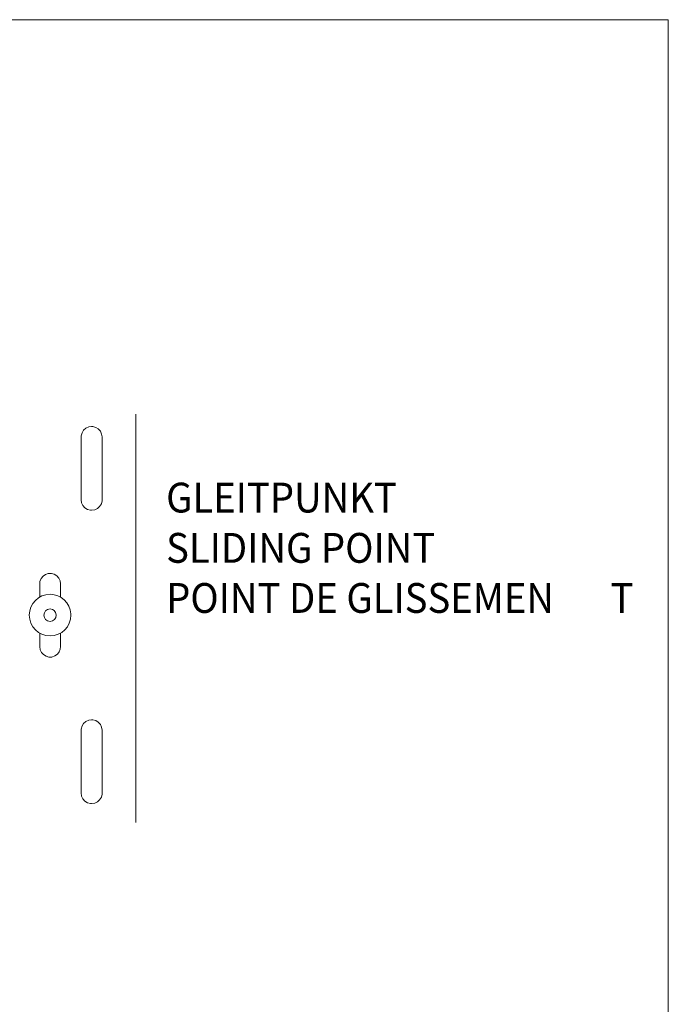
# Model space of a CAD drawing. Units: inches. Extents: x 24 to 183, y -237 to -54.
# Drawn here: x 121 to 183, y -148 to -54 of the extents above; entities that cross this region are included whole.
import ezdxf

# ---------------------------------------------------------------- set-up
doc = ezdxf.new("R2010")
doc.units = ezdxf.units.IN
doc.header["$MEASUREMENT"] = 0
doc.layers.add('Ebene 1', color=7, linetype='Continuous')

# ---------------------------------------------------------------- blocks, each defined once
blk = doc.blocks.new('block 2')
at = {"layer": 'Ebene 1', "lineweight": 0}
blk.add_lwpolyline([(24.342, -237.381), (182.658, -237.381), (182.658, -54.152), (24.342, -54.152), (24.342, -237.381)], dxfattribs=at)
blk = doc.blocks.new('block 3')
at = {"layer": 'Ebene 1', "lineweight": 0}
blk.add_lwpolyline([(24.342, -237.381), (182.658, -237.381), (182.658, -54.152), (24.342, -54.152), (24.342, -237.381)], dxfattribs=at)
blk = doc.blocks.new('block 4')
at = {"layer": 'Ebene 1', "lineweight": 0}
blk.add_lwpolyline([(24.342, -237.381), (182.658, -237.381), (182.658, -54.152), (24.342, -54.152), (24.342, -237.381)], dxfattribs=at)
at = {"layer": 'Ebene 1', "color": 7, "lineweight": 18, "true_color": 0xffffff}
for points in [[(131.869, -130.818), (131.869, -91.807)], [(124.672, -108.021), (124.629, -107.725), (124.524, -107.471), (124.312, -107.238), (124.079, -107.09), (123.804, -107.027), (123.507, -107.027), (123.232, -107.111), (123, -107.28), (122.809, -107.513), (122.703, -107.789), (122.682, -108.021)], [(122.682, -109.27), (122.682, -108.021)], [(124.672, -109.27), (124.672, -108.021)], [(122.682, -114.011), (122.682, -112.742)], [(122.682, -114.011), (122.725, -114.308), (122.851, -114.562), (123.042, -114.774), (123.296, -114.922), (123.571, -115.006), (123.846, -115.006), (124.121, -114.901), (124.376, -114.731), (124.545, -114.52), (124.65, -114.244), (124.672, -114.011), (124.672, -112.742)]]:
    blk.add_lwpolyline(points, dxfattribs=at)
at = {"layer": 'Ebene 1', "color": 7, "lineweight": 13, "true_color": 0xffffff}
for points in [[(128.63, -93.988), (128.587, -93.713), (128.482, -93.437), (128.27, -93.226), (128.037, -93.078), (127.762, -92.993), (127.635, -92.993), (127.36, -93.035), (127.085, -93.162), (126.873, -93.353), (126.725, -93.607), (126.64, -93.882), (126.64, -93.988)], [(127.635, -92.993), (127.635, -92.993)], [(127.635, -92.993), (127.635, -92.993)], [(126.64, -99.999), (126.64, -93.988)], [(128.63, -99.999), (128.63, -93.988)], [(126.64, -99.999), (126.682, -100.274), (126.81, -100.549), (127, -100.761), (127.254, -100.909), (127.529, -100.994), (127.635, -100.994)], [(127.635, -100.994), (127.932, -100.952), (128.185, -100.825), (128.397, -100.634), (128.566, -100.38), (128.63, -100.105), (128.63, -99.999)], [(127.635, -100.994), (127.635, -100.994)], [(127.635, -100.994), (127.635, -100.994)], [(127.635, -100.994), (127.635, -100.994)], [(128.63, -121.991), (128.587, -121.695), (128.482, -121.441), (128.27, -121.229), (128.037, -121.081), (127.762, -120.996), (127.635, -120.996), (127.36, -121.039), (127.085, -121.166), (126.873, -121.356), (126.725, -121.589), (126.64, -121.886), (126.64, -121.991)], [(127.635, -120.996), (127.635, -120.996)], [(127.635, -120.996), (127.635, -120.996)], [(126.64, -127.981), (126.64, -121.991)], [(128.63, -127.981), (128.63, -121.991)], [(126.64, -127.981), (126.682, -128.278), (126.81, -128.532), (127, -128.765), (127.254, -128.913), (127.529, -128.976), (127.635, -128.998)], [(127.635, -128.998), (127.932, -128.955), (128.185, -128.828), (128.397, -128.638), (128.566, -128.384), (128.63, -128.108), (128.63, -127.981)], [(127.635, -128.998), (127.635, -128.998)], [(127.635, -128.998), (127.635, -128.998)], [(127.635, -128.998), (127.635, -128.998)]]:
    blk.add_lwpolyline(points, dxfattribs=at)
at = {"layer": 'Ebene 1', "color": 7, "lineweight": 18, "true_color": 0xffffff}
for points in [[(125.667, -111.006), (125.667, -111.006), (125.645, -110.879), (125.645, -110.879), (125.603, -109.842), (124.714, -109.016), (123.677, -109.016), (122.576, -109.016), (121.687, -109.905), (121.687, -111.006), (121.687, -112.085), (122.576, -112.996), (123.677, -112.996), (124.757, -112.996), (125.667, -112.085), (125.667, -111.006), (125.667, -110.964), (125.645, -110.921), (125.645, -110.879)], [(124.269, -111.006), (124.269, -111.006), (124.248, -110.964), (124.248, -110.964), (124.248, -110.646), (123.973, -110.413), (123.677, -110.413), (123.338, -110.413), (123.084, -110.667), (123.084, -111.006), (123.084, -111.323), (123.338, -111.599), (123.677, -111.599), (123.994, -111.599), (124.269, -111.323), (124.269, -111.006), (124.269, -110.985), (124.269, -110.964), (124.248, -110.964)]]:
    blk.add_open_spline(points, degree=3, knots=[0, 0, 0, 0, 1, 1, 1, 2, 2, 2, 3, 3, 3, 4, 4, 4, 5, 5, 5, 6, 6, 6, 6], dxfattribs=at)
blk = doc.blocks.new('block 5')
at = {"layer": 'Ebene 1', "lineweight": 0}
blk.add_lwpolyline([(24.342, -237.381), (182.658, -237.381), (182.658, -54.152), (24.342, -54.152), (24.342, -237.381)], dxfattribs=at)
blk = doc.blocks.new('block 6')
at = {"layer": 'Ebene 1', "lineweight": 0}
blk.add_lwpolyline([(24.342, -237.381), (182.658, -237.381), (182.658, -54.152), (24.342, -54.152), (24.342, -237.381)], dxfattribs=at)
blk = doc.blocks.new('block 7')
at = {"layer": 'Ebene 1', "lineweight": 0}
blk.add_lwpolyline([(24.342, -237.381), (182.658, -237.381), (182.658, -54.152), (24.342, -54.152), (24.342, -237.381)], dxfattribs=at)
blk = doc.blocks.new('block 8')
at = {"layer": 'Ebene 1', "lineweight": 0}
blk.add_lwpolyline([(24.342, -237.381), (182.658, -237.381), (182.658, -54.152), (24.342, -54.152), (24.342, -237.381)], dxfattribs=at)
blk = doc.blocks.new('block 9')
at = {"layer": 'Ebene 1', "lineweight": 0}
blk.add_lwpolyline([(24.342, -237.381), (182.658, -237.381), (182.658, -54.152), (24.342, -54.152), (24.342, -237.381)], dxfattribs=at)
blk = doc.blocks.new('block 10')
at = {"layer": 'Ebene 1', "lineweight": 0}
blk.add_lwpolyline([(24.342, -237.381), (182.658, -237.381), (182.658, -54.152), (24.342, -54.152), (24.342, -237.381)], dxfattribs=at)
blk = doc.blocks.new('block 11')
at = {"layer": 'Ebene 1', "lineweight": 0}
blk.add_lwpolyline([(24.342, -237.381), (182.658, -237.381), (182.658, -54.152), (24.342, -54.152), (24.342, -237.381)], dxfattribs=at)

msp = doc.modelspace()

# ---------------------------------------------------------------- block references
at = {"layer": 'Ebene 1'}
for name in ['block 2', 'block 3', 'block 4', 'block 5', 'block 6', 'block 7', 'block 8', 'block 9', 'block 10', 'block 11']:
    msp.add_blockref(name, (0, 0), dxfattribs=at)

# ---------------------------------------------------------------- texts
at = {"layer": 'Ebene 1', "color": 7, "true_color": 0xffffff, "char_height": 2.84724, "attachment_point": 7}
for s, insert in [('\\fArial|b0|i0|c0|p34;\\W0.939102;GLEITPUNKT', (134.747, -101.206)), ('\\fArial|b0|i0|c0|p34;\\W0.939102;SLIDING POINT', (134.747, -106.008)), ('\\fArial|b0|i0|c0|p34;\\W0.939102;POINT DE GLISSEMEN', (134.747, -110.79)), ('\\fArial|b0|i0|c0|p34;\\W0.939102;T', (177.143, -110.79))]:
    msp.add_mtext(s, dxfattribs=dict(at, insert=insert))

doc.saveas('drawing.dxf')
